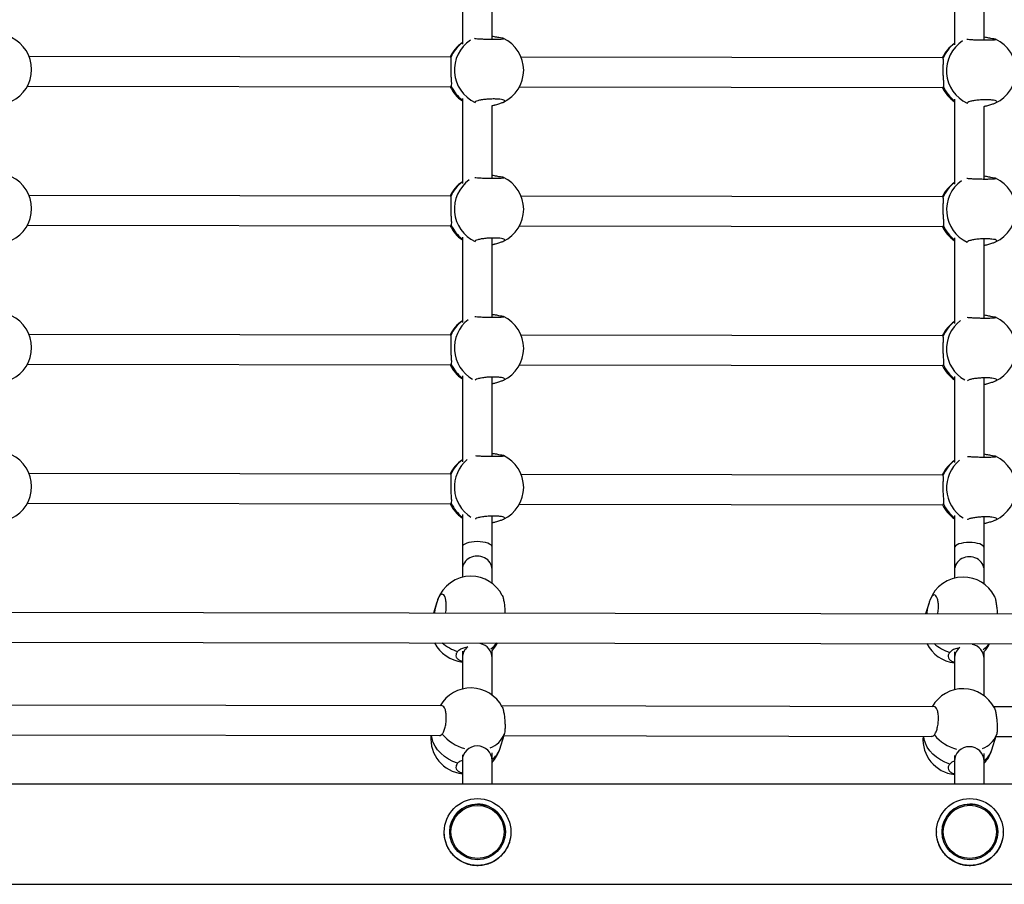
# Model space of a CAD drawing. Units: millimetres. Extents: x 0.4 to 16.5, y 0.4 to 7.4.
# Drawn here: x 12.6 to 13.2, y 3.5 to 3.9 of the extents above; entities that cross this region are included whole.
import ezdxf

# ---------------------------------------------------------------- set-up
doc = ezdxf.new("R2010")
doc.units = ezdxf.units.MM

msp = doc.modelspace()

# ---------------------------------------------------------------- linework, layer by layer
at = {"color": 7, "linetype": 'Continuous', "lineweight": 25}
for p, q in [((12.8723236841256, 3.977011085588369), (12.8723236841256, 3.931405154142762)), ((12.88832368381827, 3.934083417938805), (12.88832368381827, 3.973268162796071)), ((13.1377779402269, 3.976589980210033), (13.1377779402269, 3.930984048764426)), ((13.15377793991956, 3.933662312560468), (13.15377793991956, 3.972847057417734)), ((12.86591985883615, 3.92440859631321), (12.63859880937207, 3.924769208788771)), ((12.86614587822623, 3.924265233656538), (12.8659208353024, 3.924295137747745)), ((13.13137411493744, 3.923987490934874), (12.90405306547336, 3.924348103410434)), ((13.13160013432753, 3.923844128278201), (13.1313750914037, 3.923874032369408)), ((12.63769060581217, 3.908770629699998), (12.86600866339131, 3.908408435611332)), ((12.90314486191346, 3.908349524321661), (13.13146291949306, 3.907987330232995)), ((12.8723236841256, 3.90216816473227), (12.8723236841256, 3.856315033679916)), ((12.87918078958955, 3.900022082609635), (12.87925648366036, 3.89991464372039)), ((12.88832368381827, 3.898245009492225), (12.88964071899773, 3.898562512546473)), ((12.88832368381827, 3.859083419380536), (12.88832368381827, 3.898276307183973)), ((13.1377779402269, 3.901747059353934), (13.1377779402269, 3.85589392830158)), ((13.1446350456913, 3.899600977231298), (13.14471073976165, 3.899493538342053)), ((13.15377793991956, 3.897823904113888), (13.15509497509902, 3.898141407168136)), ((13.15377793991956, 3.85866231400038), (13.15377793991956, 3.897855201805637)), ((12.86591985883615, 3.849408597753122), (12.63859880937207, 3.849769210228683)), ((12.86614587822623, 3.849265235098269), (12.8659208353024, 3.849295139187657)), ((13.13137411493744, 3.848987492374786), (12.90405306547336, 3.849348104850346)), ((13.13160013432753, 3.848844129719932), (13.1313750914037, 3.84887403380932)), ((12.63769060581217, 3.83377063113991), (12.86600866339131, 3.833408437053063)), ((12.90314486191346, 3.833349525761573), (13.13146291949306, 3.832987331674726)), ((12.8723236841256, 3.827327793680947), (12.8723236841256, 3.781222296922774)), ((12.88832368381827, 3.784083420820448), (12.88832368381827, 3.826805116430901)), ((13.1377779402269, 3.826906688302611), (13.1377779402269, 3.780801191544438)), ((13.15377793991956, 3.783662315442111), (13.15377793991956, 3.826384011052564)), ((12.88832368381827, 3.823245010933956), (12.88964071899773, 3.823562513986385)), ((13.15377793991956, 3.822823905555619), (13.15509497509902, 3.823141408608048)), ((12.86591985883615, 3.774408599194853), (12.63859880937207, 3.774769211670414)), ((12.86614587822623, 3.774265236538181), (12.8659208353024, 3.774295140629388)), ((13.13137411493744, 3.773987493814698), (12.90405306547336, 3.774348106292077)), ((13.13160013432753, 3.773844131159844), (13.1313750914037, 3.773874035251051)), ((12.63769060581217, 3.758770632581641), (12.86600866339131, 3.758408438492975)), ((12.90314486191346, 3.758349527201485), (13.13146291949306, 3.757987333114638)), ((12.8723236841256, 3.75249003892392), (12.8723236841256, 3.706126873581947)), ((12.88832368381827, 3.70908342226036), (12.88832368381827, 3.751805117872632)), ((13.1377779402269, 3.752068933545583), (13.1377779402269, 3.705705768203611)), ((13.15377793991956, 3.708662316882023), (13.15377793991956, 3.751384012494295)), ((12.88832368381827, 3.748245012373868), (12.88964071899773, 3.748562515428116)), ((13.15377793991956, 3.747823906995531), (13.15509497509902, 3.748141410049779)), ((12.86591985883615, 3.699408600634765), (12.63859880937207, 3.699769213110326)), ((12.86614587822623, 3.699265237979912), (12.8659208353024, 3.6992951420693)), ((13.13137411493744, 3.698987495256429), (12.90405306547336, 3.699348107731989)), ((13.13160013432753, 3.698844132601575), (13.1313750914037, 3.698874036690963)), ((12.63769060581217, 3.683770634021553), (12.86600866339131, 3.683408439934706)), ((12.90314486191346, 3.683349528643216), (13.13146291949306, 3.682987334556369)), ((12.8723236841256, 3.677654970750577), (12.8723236841256, 3.660169123274013)), ((12.88832368381827, 3.660169123274013), (12.88832368381827, 3.676805119312544)), ((13.1377779402269, 3.677233865372241), (13.1377779402269, 3.659748017895676)), ((13.15377793991956, 3.659748017895676), (13.15377793991956, 3.676384013934207)), ((12.88832368381827, 3.67324501381378), (12.88964071899773, 3.673562516868028)), ((13.15377793991956, 3.672823908435443), (13.15509497509902, 3.673141411489691)), ((12.8723236841256, 3.660169123274013), (12.8723236841256, 3.64805516161729)), ((12.88832368381827, 3.64805516161729), (12.88832368381827, 3.660169123274013)), ((13.1377779402269, 3.659748017895676), (13.1377779402269, 3.647634056238953)), ((13.15377793991956, 3.647634056238953), (13.15377793991956, 3.659748017895676)), ((12.8723236841256, 3.64805516161729), (12.8723236841256, 3.643816608575857)), ((12.88832368381827, 3.640585619167236), (12.88832368381827, 3.64805516161729)), ((13.1377779402269, 3.647634056238953), (13.1377779402269, 3.643395503197521)), ((13.15377793991956, 3.6401645137889), (13.15377793991956, 3.647634056238953)), ((12.85861403323179, 3.630478448333147), (12.85673148836258, 3.624443295774167)), ((13.12406828933308, 3.63005734295481), (13.12218574446388, 3.624022190395831)), ((14.08932549842939, 3.622487960891217), (11.55175937630565, 3.626513448211394)), ((11.55179687319514, 3.610513368903835), (14.08930011674011, 3.60648798132976)), ((12.8723236841256, 3.604025115903337), (12.8723236841256, 3.600353306010643)), ((12.88832368381827, 3.600353306010643), (12.88832368381827, 3.604175914610519)), ((13.1377779402269, 3.603604010525), (13.1377779402269, 3.599932200632306)), ((13.15377793991956, 3.599932200632306), (13.15377793991956, 3.603754809232182)), ((12.8723236841256, 3.600353306010643), (12.8723236841256, 3.583560550818643)), ((12.88832368381827, 3.580329561410021), (12.88832368381827, 3.600353306010643)), ((13.1377779402269, 3.599932200632306), (13.1377779402269, 3.583139445440306)), ((13.15377793991956, 3.579908456031685), (13.15377793991956, 3.599932200632306)), ((12.86141044007809, 3.574439551950913), (12.62806287359626, 3.574809724638239)), ((13.12686469617938, 3.574018446572577), (12.89351712969801, 3.574388619259903)), ((13.39231895228113, 3.57359734119424), (13.1589713857993, 3.573967513879747)), ((12.62927366222175, 3.558807784067962), (12.85995324446094, 3.558441843757887)), ((12.89245494415354, 3.551099869170198), (12.89483690365569, 3.55873606909196)), ((12.8947279183235, 3.558386678689626), (13.12540750056223, 3.55802073837955)), ((12.89496823956188, 3.559172853120312), (12.89488211355774, 3.558909232597639)), ((13.15790920025484, 3.550678763791861), (13.16029115975698, 3.558314963713624)), ((13.16042249566317, 3.558751747741976), (13.16033636965903, 3.558488127219302)), ((13.16018217442479, 3.557965573311289), (13.39086175666353, 3.557599633001214)), ((12.87232368412606, 3.548085456634421), (12.87232368412606, 3.545006118576989)), ((12.88832368381873, 3.545006118576989), (12.88832368381873, 3.549162551926624)), ((13.13777794022735, 3.547664351256085), (13.13777794022735, 3.544585013198652)), ((13.15377793992002, 3.544585013198652), (13.15377793992002, 3.548741446548288)), ((12.87232368412606, 3.545006118576989), (12.87232368412606, 3.532276109176077)), ((12.88832368381873, 3.532276998181683), (12.88832368381873, 3.545006118576989)), ((13.13777794022735, 3.544585013198652), (13.13777794022735, 3.532290858580804)), ((13.15377793992002, 3.53229174758641), (13.15377793992002, 3.544585013198652)), ((14.15229600236989, 3.532347228129279), (11.48638907372833, 3.532199102650761)), ((12.86252509964334, 3.506407824310795), (12.86252509964334, 3.506310551416814)), ((12.89852509895172, 3.506310859293503), (12.89852509895172, 3.506407824310795)), ((13.12806538989616, 3.506422578495826), (13.12806538989616, 3.506325305601845)), ((13.16406538920455, 3.506325613476715), (13.16406538920455, 3.506422578495826)), ((11.49888104262936, 3.47819979769562), (14.15229900276563, 3.478347229251508))]:
    msp.add_line(p, q, dxfattribs=at)
at = {"color": 8, "linetype": 'Continuous', "lineweight": 25, "flags": 128}
for points in [[(12.8697373417931, 3.543493571733475), (12.86719823911972, 3.544484166723546), (12.86480620831389, 3.54572833351855), (12.86261066895668, 3.547200367517203), (12.8606569810986, 3.548869856357182), (12.85898550811362, 3.550702308243185), (12.85763078279206, 3.552659864545117), (12.85662079388521, 3.554702081967175), (12.85597640785954, 3.556786768104271), (12.85573389585215, 3.558448537155041)], [(13.13519159789439, 3.543072466355138), (13.13265249522101, 3.544063061345209), (13.13026046441519, 3.545307228140214), (13.12806492505797, 3.546779262138866), (13.12611123719989, 3.548448750978846), (13.12443976421537, 3.550281202864848), (13.12308503889335, 3.55223875916678), (13.12207504998651, 3.554280976588839), (13.12143066396084, 3.556365662725934), (13.12118815195345, 3.558027431776704)]]:
    msp.add_lwpolyline(points, dxfattribs=at)
at = {"color": 7, "linetype": 'Continuous', "lineweight": 25}
for centre, radius in [((12.88052544266702, 3.506407778635971), 0.01799965628472385), ((12.88052538602506, 3.50645999456216), 0.01499971298449565), ((13.14606573292031, 3.506422532819183), 0.01799965628472385), ((13.14606567627789, 3.506474748747191), 0.01499971298449565), ((12.88052514037417, 3.506461595671194), 0.01433904797361421), ((13.14606543062746, 3.506476349856225), 0.0143390479736015)]:
    msp.add_circle(centre, radius, dxfattribs=at)
for centre, radius, start, end in [((12.62094436634879, 3.917746344154207), 0.01899999963502056, 295.2524200237917, 64.67238993911367), ((12.88300875333061, 3.916508029171805), 0.01899999963502165, 124.220001735594, 155.2546812168514), ((12.88639862245009, 3.91732523877587), 0.01899999963501629, 295.252420023792, 64.67238993911336), ((13.14846300943191, 3.916086923793468), 0.01899999963502133, 124.2200017355948, 155.4280738624146), ((13.15185287855138, 3.916904133397534), 0.01899999963502056, 295.2524200237917, 64.67238993911367), ((12.88300875333061, 3.916508029171805), 0.01899999963501909, 205.3317695459292, 235.7799982644066), ((13.14846300943191, 3.916086923793468), 0.01899999963501789, 205.3317695459303, 235.7799982644052), ((12.62094436634879, 3.842746345594119), 0.01899999963502221, 295.2524200237949, 64.67238994034935), ((12.88300875333061, 3.841508030611717), 0.01899999963502165, 124.220001735594, 155.2546812168514), ((12.88639862245009, 3.842325240215782), 0.01899999963501746, 295.2524200237951, 64.67238994035331), ((13.14846300943191, 3.84108692523338), 0.0189999996350165, 124.2200017355927, 155.2546812168507), ((13.15185287855138, 3.841904134837446), 0.01899999963502056, 295.2524200237917, 64.67238993911367), ((12.88300875333061, 3.841508030611717), 0.01899999963501866, 205.3317695397998, 235.7799982644059), ((13.14846300943191, 3.84108692523338), 0.01899999963501866, 205.3317695397998, 235.7799982644059), ((12.62094436634879, 3.76774634703585), 0.01899999963501892, 295.2524200237934, 64.67238993911138), ((12.88300875333061, 3.766508032053448), 0.01899999963502165, 124.220001735594, 155.2546812168514), ((12.88639862245009, 3.767325241657513), 0.01899999963501629, 295.2524200225537, 64.67238993911336), ((13.14846300943191, 3.766086926675111), 0.0189999996350165, 124.2200017355927, 155.2546812168507), ((13.15185287855138, 3.766904136279177), 0.01899999963502105, 295.2524200225529, 64.67238993911424), ((12.88300875333061, 3.766508032053448), 0.01899999963501866, 205.3317695459315, 235.7799982655395), ((13.14846300943191, 3.766086926675111), 0.01899999963501789, 205.3317695459303, 235.7799982655388), ((12.62094436634879, 3.692746348475762), 0.0189999996350194, 295.2524200237929, 64.67238993911195), ((12.88300875333061, 3.69150803349336), 0.01899999963502089, 124.2200017355955, 155.2546812168503), ((12.88639862245009, 3.692325243097425), 0.01899999963501581, 295.2524200237926, 64.67238993911278), ((13.15185287855138, 3.691904137719089), 0.01899999963501892, 295.2524200237934, 64.67238993911138), ((13.14846300943191, 3.691086928115023), 0.0189999996350165, 124.2200017355927, 155.2546812168507), ((12.88300875333061, 3.69150803349336), 0.01899999963501944, 205.3317695397975, 235.7799982644066), ((13.14846300943191, 3.691086928115023), 0.01899999963501944, 205.3317695397975, 235.7799982644066), ((12.87692744645346, 3.625382798373234), 0.01899999963501721, 89.90910848117797, 160.6490264940015), ((12.87692744645346, 3.625382798373234), 0.01899999963502071, 27.21124652243076, 89.90910848117798), ((13.14238170255476, 3.624961692994898), 0.0189999996350172, 89.90910847980663, 160.6490264940015), ((13.14238170255476, 3.624961692994898), 0.0189999996350172, 27.21124652242844, 89.90910847980663), ((12.87431688373545, 3.617013731307875), 0.01899999963501826, 206.8161487187133, 263.9782926723133), ((12.87431688373545, 3.617013731307875), 0.01899999963501675, 317.4934431649704, 333.0020682437852), ((13.13977113983674, 3.616592625929538), 0.01899999963502394, 206.8161487187132, 263.978292672315), ((13.13977113983674, 3.616592625929538), 0.01899999963501016, 317.4934431649694, 333.0020682437851), ((12.87692744645346, 3.565126740616019), 0.01899999963501685, 27.21124652243089, 150.64396649555), ((13.14238170255476, 3.564705635237683), 0.01899999963502071, 27.21124652243076, 150.6439664955506), ((12.87431688373545, 3.55675767355066), 0.01899999963501648, 174.8926918723338, 263.978292673681), ((13.13977113983719, 3.556336568172323), 0.01899999963501752, 174.8926918723343, 263.9782926723131), ((12.87431688373545, 3.55675767355066), 0.018999999635021, 317.4934431649706, 342.675735535106), ((13.13977113983719, 3.556336568172323), 0.01899999963501978, 317.493443164969, 342.6757355351057), ((12.88052489531674, 3.50645462978397), 0.01499979573272192, 90.05595348300632, 179.9991845405699), ((12.88052534401231, 3.506454670962253), 0.01499975499816645, 0.0006581696240173592, 90.05766755463681), ((13.14606518557002, 3.506469383967183), 0.0149997957327102, 90.05595348300638, 179.9991845336217), ((13.14606563426514, 3.506469425147284), 0.01499975499817822, 0.0006581696240168916, 90.05766755289973)]:
    msp.add_arc(centre, radius, start, end, dxfattribs=at)
at = {"color": 8, "linetype": 'Continuous', "lineweight": 25}
for centre, radius, start, end in [((12.88313346075802, 3.917235908932039), 0.01838448711176162, 126.0140474355391, 157.5206225391215), ((12.88728197730234, 3.917495586258578), 0.01926012907880873, 123.3112439043159, 245.1262886446104), ((13.14858771685931, 3.916814803553702), 0.01838448711159709, 126.0140474343928, 157.5206225391211), ((13.15273623340363, 3.917074480880242), 0.01926012907880897, 123.3112439043159, 245.1262886458392), ((12.88400772507339, 3.916636589296527), 0.01929194615008794, 203.9541344648925, 232.7248412592081), ((13.14946198117468, 3.91621548391819), 0.0192919461499972, 203.9541344648931, 232.7248412592081), ((12.88313346075802, 3.842235910371951), 0.01838448711170034, 126.0140474355407, 157.5206225333419), ((12.88732824361068, 3.842509197148015), 0.01929197064968864, 125.7492352056972, 245.0186283343291), ((13.14858771685931, 3.841814804993614), 0.01838448711160579, 126.0140474343932, 157.5206225333418), ((13.15278249971198, 3.842088091769678), 0.01929197064968126, 125.7492352056994, 245.0186283355529), ((12.88400772507339, 3.841636590736439), 0.01929194615000828, 203.9541344648923, 232.7248412570587), ((13.14946198117468, 3.841215485358102), 0.01929194615003045, 203.9541344648928, 232.7248412570612), ((12.88313346075802, 3.767235911813682), 0.01838448711170609, 126.0140474355407, 157.5206225391215), ((12.88735672124221, 3.76751679747073), 0.01931727145871159, 127.8922084082656, 240.3986336139772), ((13.14858771685931, 3.766814806435345), 0.01838448711159709, 126.0140474343928, 157.5206225391211), ((13.15281097734351, 3.767095692092393), 0.01931727145871159, 127.8922084082656, 240.3986336151477), ((12.88400772507339, 3.76663659217817), 0.01929194614998169, 203.9541344709266, 232.7248412592117), ((13.14946198117468, 3.766215486799833), 0.01929194615006665, 203.9541344709252, 232.7248412592114), ((12.88313346075802, 3.692235913253594), 0.01838448711174469, 126.0140474355419, 157.520622533342), ((12.88737810845987, 3.692524545853725), 0.01933676106637365, 129.82318356682, 237.262190273393), ((13.15283236456116, 3.692103440475389), 0.01933676106638189, 129.8231835668203, 237.2621902797094), ((13.14858771685931, 3.691814807875257), 0.01838448711160579, 126.0140474343932, 157.5206225333418), ((12.88400772507339, 3.691636593618082), 0.0192919461500238, 203.954134464892, 232.7248412570601), ((13.14946198117468, 3.691215488239745), 0.01929194614999795, 203.9541344648921, 232.7248412592097), ((12.87715279471513, 3.626676976342846), 0.02409672541509615, 229.2000591274522, 252.0770982616253), ((12.88098681359133, 3.615578371788128), 0.01231129799374362, 303.3899323415118, 324.2697481419682), ((13.14260705081642, 3.62625587096451), 0.02409672541522613, 229.2000591274512, 252.0770982616275), ((13.14644106969217, 3.615157266409792), 0.01231129799407416, 303.3899323350826, 324.2697481432011), ((12.87943032240582, 3.573990669845866), 0.02324705804626373, 219.4289214704907, 255.1098327461789), ((12.88317761824737, 3.563830566780293), 0.01267726498613327, 289.5201199819559, 338.4442219955631), ((13.14488457850712, 3.57356956446753), 0.02324705804634137, 219.4289214697793, 255.1098327472626), ((13.14863187434867, 3.563409461401957), 0.01267726498611658, 289.5201199819566, 338.4442219955627), ((12.88166040672786, 3.554640418524709), 0.01136034893675492, 305.9117217723481, 341.8407918999648), ((13.14711466282915, 3.554219313146373), 0.01136034893641148, 305.9117217723506, 341.840791899252)]:
    msp.add_arc(centre, radius, start, end, dxfattribs=at)
at = {"color": 7, "linetype": 'Continuous', "lineweight": 25}
for centre, major_axis, ratio, start_param, end_param in [((12.88032368397171, 3.660169123274013), (0.007999999846322985, 1.818989368603749e-15), 0.3585339240801204, 0, 3.141592653589159), ((13.14577794007346, 3.659748017895676), (0.007999999846322985, 1.818989368603749e-15), 0.3585339240801204, 0, 3.141592653589159), ((12.88032368397171, 3.64805516161729), (0.007999999846322985, 1.091393621162249e-14), 0.903187630473667, 0, 3.141592653590815), ((13.14577794007346, 3.647634056238953), (0.007999999846322985, 1.091393621162249e-14), 0.9031876304738944, 0, 3.141592653590564), ((12.88032368397216, 3.600353306010643), (0.00799999984631571, 2.000888305464123e-14), 0.9805077197474752, 2.266905333874895, 3.141592653587938), ((12.88032368397216, 3.600353306010643), (0.00799999984631571, 2.000888305464123e-14), 0.9805077197474752, 0, 1.356855261706657), ((13.14577794007346, 3.599932200632306), (0.007999999846322985, 1.818989368603749e-14), 0.9805077197465835, 0, 1.356855261707958), ((13.14577794007346, 3.599932200632306), (0.007999999846322985, 1.818989368603749e-14), 0.9805077197465835, 2.266905333873827, 3.14159265358817), ((12.88032368397216, 3.545006118576989), (0.007999999846322985, 2.000888305464123e-14), 0.9810176824262271, 1.570796326794262, 3.141592653589793), ((12.88032368397216, 3.545006118576989), (0.007999999846322985, 2.000888305464123e-14), 0.9810176824262271, 0, 1.570796326794262), ((13.14577794007346, 3.544585013198652), (0.007999999846322985, 2.000888305464123e-14), 0.9810176824259998, 1.570796326793353, 3.141592653589561), ((13.14577794007346, 3.544585013198652), (0.007999999846322985, 2.000888305464123e-14), 0.9810176824259998, 0, 1.570796326793353)]:
    msp.add_ellipse(centre, major_axis=major_axis, ratio=ratio, start_param=start_param, end_param=end_param, dxfattribs=at)
for points, knots in [([(12.89361645531062, 3.934628394942106), (12.89309201163724, 3.934709657051339), (12.89204422839566, 3.934872010190215), (12.8901141932547, 3.935329768828947), (12.88877729752994, 3.935514129072967), (12.88832368381827, 3.93557668319087)], [0, 0, 0, 0, 0.3983479197282638, 0.7958572024511142, 1, 1, 1, 1]), ([(12.87889873304084, 3.934583224534858), (12.87896099310274, 3.934558662146141), (12.87914334029119, 3.934486723849172), (12.88041072801434, 3.934360352267017), (12.88246659934657, 3.934226958392596), (12.88504229513728, 3.934126356191396), (12.88778048087033, 3.934073784081615), (12.89037882221828, 3.934076324083858), (12.89257303020713, 3.934132642114914), (12.89404306589859, 3.934234723994873), (12.89472797357575, 3.934334118339816), (12.89460355844358, 3.934395506931164), (12.89457676131315, 3.934408729103293)], [0, 0, 0, 0, 0.05955421105267623, 0.1744222967855634, 0.2892443137442273, 0.4035330740693525, 0.5170108562885972, 0.6297865855012803, 0.7423219484126535, 0.8551960981736972, 0.9688114385538489, 0.9999999999999999, 0.9999999999999999, 0.9999999999999999, 0.9999999999999999]), ([(12.89450718005401, 3.934457037212692), (12.89449702406318, 3.934476030425198), (12.89446607519767, 3.934533909402003), (12.89395788255615, 3.934590425093543), (12.89361645531062, 3.934628394942106)], [0, 0, 0, 0, 0.3281538976291598, 1, 1, 1, 1]), ([(13.14435298914213, 3.934162119156522), (13.14441524920403, 3.934137556767805), (13.14459759639294, 3.934065618470836), (13.14586498411563, 3.933939246888681), (13.14792085544786, 3.933805853012441), (13.15049655123858, 3.933705250813059), (13.15323473697163, 3.933652678703279), (13.15583307831957, 3.933655218703702), (13.15802728630842, 3.933711536736578), (13.15949732199988, 3.933813618616536), (13.16018222967705, 3.933913012961479), (13.16005781454487, 3.933974401552828), (13.16003101741444, 3.933987623724956)], [0, 0, 0, 0, 0.05955421105265026, 0.1744222967855406, 0.2892443137442077, 0.4035330740693361, 0.517010856288584, 0.6297865855012701, 0.7423219484126465, 0.8551960981736934, 0.9688114385538481, 1, 1, 1, 1]), ([(13.15907071141191, 3.934207289563769), (13.15854626773853, 3.934288551673003), (13.15749848449695, 3.934450904811879), (13.155568449356, 3.93490866345061), (13.15423155363123, 3.93509302369463), (13.15377793991956, 3.935155577812534)], [0, 0, 0, 0, 0.3983479197282638, 0.7958572024511142, 1, 1, 1, 1]), ([(13.1599614361553, 3.934035931834355), (13.15995128016448, 3.934054925046862), (13.15992033129896, 3.934112804023666), (13.15941213865744, 3.934169319715206), (13.15907071141191, 3.934207289563769)], [0, 0, 0, 0, 0.3281538976291598, 1, 1, 1, 1]), ([(12.86637737959427, 3.908803958542617), (12.86646199244069, 3.909167125466833), (12.86663103999899, 3.909892694748546), (12.86649082713939, 3.911923211945091), (12.86630743105752, 3.914420676558134), (12.86620715897197, 3.917139185722103), (12.86624678040789, 3.919666959076917), (12.86634940970771, 3.921819443087283), (12.86642567526042, 3.923512199461097), (12.86623877230068, 3.924015222377843), (12.86614587822623, 3.924265233656538)], [0, 0, 0, 0, 0.1272949473931576, 0.2543219022899518, 0.3863170875599112, 0.5125233656801454, 0.6302466297609479, 0.7485424615214324, 0.875021158983199, 1, 1, 1, 1]), ([(13.13183163569556, 3.90838285316428), (13.13191624854198, 3.908746020088497), (13.13208529610029, 3.909471589370209), (13.13194508324068, 3.911502106566754), (13.13176168715881, 3.913999571179797), (13.13166141507372, 3.916718080343767), (13.13170103650918, 3.919245853696761), (13.131803665809, 3.921398337708947), (13.13187993136171, 3.923091094082761), (13.13169302840197, 3.923594116999507), (13.13160013432753, 3.923844128278201)], [0, 0, 0, 0, 0.1272949473931576, 0.2543219022899518, 0.3863170875599112, 0.5125233656801454, 0.6302466297609479, 0.7485424615214324, 0.875021158983199, 1, 1, 1, 1]), ([(12.86600964514037, 3.908459848493717), (12.8660268089593, 3.908442828197135), (12.86615023683498, 3.908320432416499), (12.86627229488022, 3.908580261317606), (12.86637737959427, 3.908803958542617)], [0, 0, 0, 0, 0.1390595009521901, 1, 1, 1, 1]), ([(13.13146390124211, 3.90803874311538), (13.1314810650606, 3.908021722818798), (13.13160449293628, 3.907899327038162), (13.13172655098151, 3.90815915593927), (13.13183163569556, 3.90838285316428)], [0, 0, 0, 0, 0.1390595009521901, 1, 1, 1, 1]), ([(12.89413497014357, 3.89999835993191), (12.89450256801092, 3.900158629191051), (12.8952377881933, 3.900479178370428), (12.89520725710236, 3.900965803346903), (12.89431673470108, 3.901385601437564), (12.89259824944975, 3.901691467294281), (12.89027709863512, 3.901844689284612), (12.88761784945154, 3.901828378475752), (12.88491889442366, 3.901646625261915), (12.88246618136054, 3.90132181642954), (12.88054710521874, 3.900892711523252), (12.87939079712078, 3.900436787948333), (12.87924556061398, 3.900149987019599), (12.87918078958955, 3.900022082609635)], [0, 0, 0, 0, 0.09333714268256126, 0.1866804929868038, 0.2799864071866768, 0.3728589898787367, 0.4650725608613461, 0.556715634136303, 0.6481633825241834, 0.7398864336590556, 0.8322117862529229, 0.9251716069131255, 1, 1, 1, 1]), ([(12.88832368381827, 3.898305169405344), (12.88898430246445, 3.898434980529114), (12.89051653195429, 3.898736062603771), (12.89260381477561, 3.899447368967653), (12.89362661857649, 3.899815428058414), (12.89413497014357, 3.89999835993191)], [0, 0, 0, 0, 0.2760047906192733, 0.6401615846667618, 1, 1, 1, 1]), ([(13.15958922624486, 3.899577254553574), (13.15995682411221, 3.899737523812714), (13.16069204429505, 3.900058072992092), (13.16066151320365, 3.900544697968567), (13.15977099080283, 3.900964496059228), (13.1580525055515, 3.901270361915945), (13.15573135473642, 3.901423583906276), (13.15307210555284, 3.901407273097416), (13.15037315052496, 3.901225519883578), (13.14792043746183, 3.900900711051204), (13.14600136132003, 3.900471606144915), (13.14484505322207, 3.900015682569997), (13.14469981671527, 3.899728881641263), (13.1446350456913, 3.899600977231298)], [0, 0, 0, 0, 0.09333714268256126, 0.1866804929868038, 0.2799864071866768, 0.3728589898787367, 0.4650725608613461, 0.556715634136303, 0.6481633825241834, 0.7398864336590556, 0.8322117862529229, 0.9251716069131255, 1, 1, 1, 1]), ([(13.15377793991956, 3.897884064027007), (13.15443855856574, 3.898013875150777), (13.15597078805558, 3.898314957225434), (13.1580580708769, 3.899026263589317), (13.15908087467824, 3.899394322680077), (13.15958922624486, 3.899577254553574)], [0, 0, 0, 0, 0.2760047906192733, 0.6401615846667618, 1, 1, 1, 1]), ([(12.87900798704277, 3.85955139437689), (12.87904766066367, 3.859537341093951), (12.87922136925772, 3.859475809622804), (12.88042367163143, 3.859360258792062), (12.88246314875278, 3.85922698513647), (12.88504321080882, 3.859126350917418), (12.88778023792156, 3.859073787304137), (12.89037888699522, 3.859076325049013), (12.89257301276848, 3.859132643682155), (12.89404307077348, 3.859234725400224), (12.89472797330382, 3.859334119781547), (12.89460355839537, 3.859395508372895), (12.89457676131315, 3.859408730543205)], [0, 0, 0, 0, 0.03489195191997402, 0.1527723394034947, 0.2706054500048276, 0.3878913198456949, 0.5043449444832762, 0.6200781054697097, 0.735564596786708, 0.8513987593028796, 0.9679935494278611, 1, 1, 1, 1]), ([(12.89361645531062, 3.859628396382018), (12.89309201163724, 3.859709658491251), (12.89204422839566, 3.859872011630127), (12.8901141932547, 3.860329770268859), (12.88877729752994, 3.860514130512879), (12.88832368381827, 3.860576684632601)], [0, 0, 0, 0, 0.3983479197282638, 0.7958572024511142, 1, 1, 1, 1]), ([(12.89450718005401, 3.859457038652604), (12.89449702406318, 3.85947603186511), (12.89446607519767, 3.859533910841915), (12.89395788255615, 3.859590426535274), (12.89361645531062, 3.859628396382018)], [0, 0, 0, 0, 0.3281538976291598, 1, 1, 1, 1]), ([(13.14446224314406, 3.859130288998553), (13.14450191676497, 3.859116235715614), (13.14467562535901, 3.859054704244468), (13.14587792773318, 3.858939153413726), (13.14791740485407, 3.858805879758133), (13.15049746691011, 3.858705245539081), (13.15323449402331, 3.8586526819258), (13.15583314309652, 3.858655219670677), (13.15802726886977, 3.858711538303819), (13.15949732687477, 3.858813620021888), (13.16018222940511, 3.85891301440321), (13.16005781449667, 3.858974402994559), (13.16003101741444, 3.858987625164868)], [0, 0, 0, 0, 0.03489195191994667, 0.1527723394034707, 0.2706054500048069, 0.3878913198456775, 0.5043449444832621, 0.6200781054696989, 0.7355645967867005, 0.8513987593028753, 0.9679935494278602, 1, 1, 1, 1]), ([(13.15907071141191, 3.859207291003681), (13.15854626773853, 3.859288553112915), (13.15749848449695, 3.859450906251791), (13.155568449356, 3.859908664890522), (13.15423155363123, 3.860093025134542), (13.15377793991956, 3.860155579254265)], [0, 0, 0, 0, 0.3983479197283169, 0.7958572024512203, 1, 1, 1, 1]), ([(13.1599614361553, 3.859035933274267), (13.15995128016448, 3.859054926486774), (13.15992033129896, 3.859112805463578), (13.15941213865744, 3.859169321156937), (13.15907071141191, 3.859207291003681)], [0, 0, 0, 0, 0.3281538976291598, 1, 1, 1, 1]), ([(12.86637737959427, 3.833803959982529), (12.86646199244069, 3.834167126908564), (12.86663103999899, 3.834892696188458), (12.86649082713939, 3.836923213385003), (12.86630743105752, 3.839420677999865), (12.86620715897197, 3.842139187163834), (12.86624678040789, 3.844666960516829), (12.86634940970771, 3.846819444529014), (12.86642567526042, 3.848512200901009), (12.86623877230068, 3.849015223817755), (12.86614587822623, 3.849265235098269)], [0, 0, 0, 0, 0.1272949473931576, 0.2543219022899518, 0.3863170875599112, 0.5125233656801454, 0.6302466297609479, 0.7485424615214324, 0.875021158983199, 1, 1, 1, 1]), ([(13.13183163569556, 3.833382854604192), (13.13191624854198, 3.833746021530228), (13.13208529610029, 3.834471590810121), (13.13194508324068, 3.836502108006666), (13.13176168715881, 3.838999572621528), (13.13166141507372, 3.841718081785498), (13.13170103650918, 3.844245855138492), (13.131803665809, 3.846398339150678), (13.13187993136171, 3.848091095522673), (13.13169302840197, 3.848594118439419), (13.13160013432753, 3.848844129719932)], [0, 0, 0, 0, 0.1272949473931576, 0.2543219022899518, 0.3863170875599112, 0.5125233656801454, 0.6302466297609479, 0.7485424615214324, 0.875021158983199, 1, 1, 1, 1]), ([(12.86600964514037, 3.833459849933629), (12.8660268089593, 3.833442829638866), (12.86615023683498, 3.83332043385823), (12.86627229488022, 3.833580262759337), (12.86637737959427, 3.833803959982529)], [0, 0, 0, 0, 0.1390595009521901, 1, 1, 1, 1]), ([(13.13146390124211, 3.833038744555292), (13.1314810650606, 3.833021724260529), (13.13160449293628, 3.832899328479893), (13.13172655098151, 3.833159157381001), (13.13183163569556, 3.833382854604192)], [0, 0, 0, 0, 0.1390595009521901, 1, 1, 1, 1]), ([(12.89413497014357, 3.824998361371822), (12.89450256801092, 3.825158630632782), (12.8952377881933, 3.82547917981034), (12.89520725710236, 3.825965804788634), (12.89431673470108, 3.826385602879295), (12.89259824944975, 3.826691468734193), (12.89027709863512, 3.826844690726343), (12.88761784945154, 3.826828379917483), (12.88491889442366, 3.826646626701827), (12.88246618136054, 3.826321817869452), (12.88054710521874, 3.825892712964983), (12.87939079712078, 3.825436789390064), (12.87924556061398, 3.82514998846133), (12.87918078958955, 3.825022084049547)], [0, 0, 0, 0, 0.09333714268256126, 0.1866804929868038, 0.2799864071866768, 0.3728589898787367, 0.4650725608613461, 0.556715634136303, 0.6481633825241834, 0.7398864336590556, 0.8322117862529229, 0.9251716069131255, 1, 1, 1, 1]), ([(12.88832368381827, 3.823305170845256), (12.88898430246445, 3.823434981969026), (12.89051653195429, 3.823736064045502), (12.89260381477561, 3.824447370407565), (12.89362661857649, 3.824815429498326), (12.89413497014357, 3.824998361371822)], [0, 0, 0, 0, 0.2760047906192733, 0.6401615846667618, 1, 1, 1, 1]), ([(13.15958922624486, 3.824577255993486), (13.15995682411221, 3.824737525254445), (13.16069204429505, 3.825058074432004), (13.16066151320365, 3.825544699410298), (13.15977099080283, 3.825964497500959), (13.1580525055515, 3.826270363355857), (13.15573135473642, 3.826423585348007), (13.15307210555284, 3.826407274539147), (13.15037315052496, 3.82622552132349), (13.14792043746183, 3.825900712491116), (13.14600136132003, 3.825471607586646), (13.14484505322207, 3.825015684011728), (13.14469981671527, 3.824728883082994), (13.1446350456913, 3.82460097867121)], [0, 0, 0, 0, 0.09333714268256126, 0.1866804929868038, 0.2799864071866768, 0.3728589898787367, 0.4650725608613461, 0.556715634136303, 0.6481633825241834, 0.7398864336590556, 0.8322117862529229, 0.9251716069131255, 1, 1, 1, 1]), ([(13.15377793991956, 3.822884065466919), (13.15443855856574, 3.823013876590689), (13.15597078805558, 3.823314958667165), (13.1580580708769, 3.824026265029229), (13.15908087467824, 3.824394324119989), (13.15958922624486, 3.824577255993486)], [0, 0, 0, 0, 0.2760047906191855, 0.6401615846667181, 1, 1, 1, 1]), ([(12.87911988941687, 3.784518792605436), (12.87913046513677, 3.784515546906245), (12.87929624874141, 3.784464667760826), (12.88044332011896, 3.784360116149823), (12.88245791073132, 3.784227024986162), (12.88504460080321, 3.784126342163713), (12.88777986912464, 3.784073791450705), (12.89037898532706, 3.784076325768606), (12.89257298629627, 3.784132645316699), (12.89404307817313, 3.784234726785566), (12.89472797289136, 3.784334121225097), (12.89460355832216, 3.784395509814626), (12.89457676131315, 3.784408731983117)], [0, 0, 0, 0, 0.008253958155683073, 0.1293879678973178, 0.2504733958652602, 0.3709964786541242, 0.4906643453997226, 0.6095918629422032, 0.7282659024738103, 0.8472972092941207, 0.9671101378425428, 1, 1, 1, 1]), ([(12.89361645531062, 3.784628397823749), (12.89309201163724, 3.784709659932982), (12.89204422839566, 3.784872013071858), (12.8901141932547, 3.78532977171059), (12.88877729752994, 3.78551413195461), (12.88832368381827, 3.785576686072513)], [0, 0, 0, 0, 0.3983479197283206, 0.7958572024512277, 1, 1, 1, 1]), ([(12.89450718005401, 3.784457040094335), (12.89449702406318, 3.784476033306841), (12.89446607519767, 3.784533912283646), (12.89395788255615, 3.784590427975186), (12.89361645531062, 3.784628397823749)], [0, 0, 0, 0, 0.3281538976291598, 1, 1, 1, 1]), ([(13.14457414551816, 3.784097687227099), (13.14458472123806, 3.784094441527909), (13.1447505048427, 3.78404356238249), (13.14589757622025, 3.783939010771487), (13.14791216683261, 3.783805919607826), (13.15049885690451, 3.783705236785377), (13.15323412522594, 3.783652686072369), (13.15583324142835, 3.783655220390269), (13.15802724239802, 3.783711539938363), (13.15949733427442, 3.78381362140723), (13.16018222899265, 3.78391301584676), (13.16005781442345, 3.78397440443629), (13.16003101741444, 3.78398762660478)], [0, 0, 0, 0, 0.008253958155673449, 0.1293879678973094, 0.250473395865253, 0.3709964786541181, 0.4906643453997176, 0.6095918629421994, 0.7282659024738077, 0.8472972092941192, 0.9671101378425425, 1, 1, 1, 1]), ([(13.15907071141191, 3.784207292443593), (13.15854626773853, 3.784288554554646), (13.15749848449695, 3.784450907693522), (13.155568449356, 3.784908666332253), (13.15423155363123, 3.785093026576273), (13.15377793991956, 3.785155580694177)], [0, 0, 0, 0, 0.3983479197283206, 0.7958572024512277, 1, 1, 1, 1]), ([(13.1599614361553, 3.784035934715998), (13.15995128016448, 3.784054927926686), (13.15992033129896, 3.784112806905309), (13.15941213865744, 3.784169322596849), (13.15907071141191, 3.784207292443593)], [0, 0, 0, 0, 0.3281538976291598, 1, 1, 1, 1]), ([(12.86637737959427, 3.758803961422441), (12.86646199244069, 3.759167128348476), (12.86663103999899, 3.75989269762837), (12.86649082713939, 3.761923214826734), (12.86630743105752, 3.764420679439777), (12.86620715897197, 3.767139188603746), (12.86624678040789, 3.769666961956741), (12.86634940970771, 3.771819445968926), (12.86642567526042, 3.77351220234274), (12.86623877230068, 3.774015225257667), (12.86614587822623, 3.774265236538181)], [0, 0, 0, 0, 0.1272949473931576, 0.2543219022899518, 0.3863170875599112, 0.5125233656801454, 0.6302466297609479, 0.7485424615214324, 0.875021158983199, 1, 1, 1, 1]), ([(13.13183163569556, 3.758382856044104), (13.13191624854198, 3.75874602297014), (13.13208529610029, 3.759471592250033), (13.13194508324068, 3.761502109448397), (13.13176168715881, 3.76399957406144), (13.13166141507372, 3.76671808322541), (13.13170103650918, 3.769245856578404), (13.131803665809, 3.77139834059059), (13.13187993136171, 3.773091096962585), (13.13169302840197, 3.773594119879331), (13.13160013432753, 3.773844131159844)], [0, 0, 0, 0, 0.1272949473931576, 0.2543219022899518, 0.3863170875599112, 0.5125233656801454, 0.6302466297609479, 0.7485424615214324, 0.875021158983199, 1, 1, 1, 1]), ([(12.86600964514037, 3.75845985137536), (12.8660268089593, 3.758442831078778), (12.86615023683498, 3.758320435298142), (12.86627229488022, 3.758580264199249), (12.86637737959427, 3.758803961422441)], [0, 0, 0, 0, 0.1390595009521901, 1, 1, 1, 1]), ([(13.13146390124211, 3.758038745997023), (13.1314810650606, 3.758021725700441), (13.13160449293628, 3.757899329919805), (13.13172655098151, 3.758159158820913), (13.13183163569556, 3.758382856044104)], [0, 0, 0, 0, 0.1390595009521901, 1, 1, 1, 1]), ([(12.89413497014357, 3.749998362813553), (12.89450256808095, 3.750158632072694), (12.89523778840385, 3.75047918125389), (12.89520725626153, 3.750965806219451), (12.89431673784657, 3.751385604357406), (12.89259823780276, 3.751691470034043), (12.89027714165468, 3.751844692688305), (12.88761769010944, 3.75182837942199), (12.88491948857336, 3.751646635359489), (12.8824639501604, 3.751321792208241), (12.88055551665093, 3.750892816577529), (12.87946612844598, 3.750476331534141), (12.87932633550508, 3.750228222392675), (12.87927613259399, 3.750139120602821)], [0, 0, 0, 0, 0.09550874182523157, 0.1910238356998131, 0.2865006224747298, 0.3815339957712072, 0.4758930246704946, 0.569668282557449, 0.6632436710925498, 0.7571007676190301, 0.8515741788611192, 0.9466968198203644, 1, 1, 1, 1]), ([(12.88832368381827, 3.748305172286987), (12.88898430246445, 3.748434983410757), (12.89051653195429, 3.748736065485414), (12.89260381477561, 3.749447371849296), (12.89362661857649, 3.749815430940057), (12.89413497014357, 3.749998362813553)], [0, 0, 0, 0, 0.2760047906191855, 0.6401615846667181, 1, 1, 1, 1]), ([(13.15958922624486, 3.749577257435217), (13.15995682418225, 3.749737526694357), (13.16069204450514, 3.750058075875554), (13.16066151236282, 3.750544700841115), (13.15977099394786, 3.750964498979069), (13.15805249390405, 3.751270364655706), (13.15573139775597, 3.751423587309969), (13.15307194621073, 3.751407274043654), (13.15037374467465, 3.751225529981152), (13.14791820626169, 3.750900686829905), (13.14600977275222, 3.750471711199193), (13.14492038454728, 3.750055226155805), (13.14478059160638, 3.749807117014338), (13.14473038869528, 3.749718015224484)], [0, 0, 0, 0, 0.09550874182523256, 0.1910238356998151, 0.2865006224747327, 0.3815339957712112, 0.4758930246704995, 0.5696682825574548, 0.6632436710925566, 0.7571007676190379, 0.851574178861128, 0.9466968198203741, 1, 1, 1, 1]), ([(13.15377793991956, 3.747884066906831), (13.15443855856574, 3.74801387803242), (13.15597078805558, 3.748314960107077), (13.1580580708769, 3.74902626647096), (13.15908087467824, 3.74939432556172), (13.15958922624486, 3.749577257435217)], [0, 0, 0, 0, 0.2760047906191855, 0.6401615846667181, 1, 1, 1, 1]), ([(12.87937715387443, 3.709484845072861), (12.87971174302857, 3.709443690703178), (12.8804472977622, 3.709353217684534), (12.88248876429634, 3.709226891002313), (12.88503641330499, 3.709126379543218), (12.88778204145319, 3.709073783355475), (12.89037840612218, 3.709076329751465), (12.89257314222505, 3.70913264607449), (12.8940430345865, 3.709234728418291), (12.89472797532198, 3.709334122655914), (12.89460355875281, 3.709395511252719), (12.89457676131315, 3.709408733424848)], [0, 0, 0, 0, 0.1039885541653297, 0.2286065532079502, 0.3526458010980655, 0.4758048826969148, 0.5982020159933659, 0.7203382762595403, 0.8428422268034693, 0.9661506022678876, 0.9999999999999999, 0.9999999999999999, 0.9999999999999999, 0.9999999999999999]), ([(12.89361645531062, 3.709628399263661), (12.89309201163724, 3.709709661372894), (12.89204422839566, 3.70987201451177), (12.8901141932547, 3.710329773150502), (12.88877729752994, 3.710514133394522), (12.88832368381827, 3.710576687514244)], [0, 0, 0, 0, 0.3983479197283736, 0.7958572024513336, 0.9999999999999999, 0.9999999999999999, 0.9999999999999999, 0.9999999999999999]), ([(12.89450718005401, 3.709457041534247), (12.89449702406318, 3.709476034746753), (12.89446607519767, 3.709533913723558), (12.89395788255615, 3.709590429416917), (12.89361645531062, 3.709628399263661)], [0, 0, 0, 0, 0.3281538976291598, 1, 1, 1, 1]), ([(13.14483140997572, 3.709063739694525), (13.14516599912986, 3.709022585324842), (13.1459015538635, 3.708932112306197), (13.14794302039763, 3.708805785623976), (13.15049066940674, 3.708705274164881), (13.15323629755494, 3.708652677977138), (13.15583266222347, 3.708655224373128), (13.15802739832634, 3.708711540696154), (13.1594972906878, 3.708813623039955), (13.16018223142373, 3.708913017277577), (13.1600578148541, 3.708974405874383), (13.16003101741444, 3.708987628046511)], [0, 0, 0, 0, 0.1039885541652958, 0.2286065532079211, 0.3526458010980411, 0.475804882696895, 0.5982020159933508, 0.7203382762595297, 0.8428422268034634, 0.9661506022678864, 1, 1, 1, 1]), ([(13.15907071141191, 3.709207293885324), (13.15854626773853, 3.709288555994558), (13.15749848449695, 3.709450909133434), (13.155568449356, 3.709908667772165), (13.15423155363123, 3.710093028016185), (13.15377793991956, 3.710155582135908)], [0, 0, 0, 0, 0.3983479197283736, 0.7958572024513336, 0.9999999999999999, 0.9999999999999999, 0.9999999999999999, 0.9999999999999999]), ([(13.1599614361553, 3.70903593615591), (13.15995128016448, 3.709054929368417), (13.15992033129896, 3.709112808345221), (13.15941213865744, 3.70916932403858), (13.15907071141191, 3.709207293885324)], [0, 0, 0, 0, 0.3281538976291598, 1, 1, 1, 1]), ([(12.86637737959427, 3.683803962864172), (12.86646199244069, 3.684167129790207), (12.86663103999899, 3.684892699070101), (12.86649082713939, 3.686923216266646), (12.86630743105752, 3.689420680881508), (12.86620715897197, 3.692139190045477), (12.86624678040789, 3.694666963398472), (12.86634940970771, 3.696819447408838), (12.86642567526042, 3.698512203782652), (12.86623877230068, 3.699015226699398), (12.86614587822623, 3.699265237979912)], [0, 0, 0, 0, 0.1272949473931576, 0.2543219022899518, 0.3863170875599112, 0.5125233656801454, 0.6302466297609479, 0.7485424615214324, 0.875021158983199, 1, 1, 1, 1]), ([(13.13183163569556, 3.683382857485835), (13.13191624854198, 3.683746024411871), (13.13208529610029, 3.684471593691764), (13.13194508324068, 3.686502110888309), (13.13176168715881, 3.688999575503171), (13.13166141507372, 3.691718084667141), (13.13170103650918, 3.694245858020135), (13.131803665809, 3.696398342030502), (13.13187993136171, 3.698091098404316), (13.13169302840197, 3.698594121321062), (13.13160013432753, 3.698844132601575)], [0, 0, 0, 0, 0.1272949473931576, 0.2543219022899518, 0.3863170875599112, 0.5125233656801454, 0.6302466297609479, 0.7485424615214324, 0.875021158983199, 1, 1, 1, 1]), ([(12.86600964514037, 3.683459852815272), (12.8660268089593, 3.683442832520509), (12.86615023683498, 3.683320436739873), (12.86627229488022, 3.68358026564098), (12.86637737959427, 3.683803962864172)], [0, 0, 0, 0, 0.1390595009521901, 1, 1, 1, 1]), ([(13.13146390124211, 3.683038747436935), (13.1314810650606, 3.683021727142172), (13.13160449293628, 3.682899331361536), (13.13172655098151, 3.683159160262644), (13.13183163569556, 3.683382857485835)], [0, 0, 0, 0, 0.1390595009521901, 1, 1, 1, 1]), ([(12.89413497014357, 3.674998364253465), (12.8945025681669, 3.675158633514425), (12.8952377886626, 3.67547918269744), (12.89520725522607, 3.67596580764663), (12.89431674172056, 3.676385605844612), (12.8925982234573, 3.676691471301151), (12.89027719464093, 3.676844694773958), (12.88761749385139, 3.676828378479026), (12.88492022037371, 3.676646645690621), (12.88246120204167, 3.676321760267879), (12.8805658768224, 3.675892943862404), (12.87953095224202, 3.675511524709204), (12.87939558971402, 3.675297873709919), (12.87936105571453, 3.675243366575582)], [0, 0, 0, 0, 0.09752989881026619, 0.1950662840920166, 0.2925635516188617, 0.3896080221466381, 0.4859638777940976, 0.5817236086610066, 0.6772792405387653, 0.7731225419153387, 0.8695952004659244, 0.966730827739674, 1, 1, 1, 1]), ([(13.15958922624486, 3.674577258875129), (13.15995682426865, 3.674737528136088), (13.16069204476389, 3.675058077319104), (13.16066151132736, 3.675544702268294), (13.15977099782185, 3.675964500466275), (13.15805247955859, 3.676270365922814), (13.15573145074222, 3.676423589395622), (13.15307174995314, 3.67640727310069), (13.15037447647501, 3.676225540312284), (13.14791545814296, 3.675900654889542), (13.1460201329237, 3.675471838484068), (13.14498520834331, 3.675090419330868), (13.14484984581532, 3.674876768331583), (13.14481531181582, 3.674822261197246)], [0, 0, 0, 0, 0.09752989881026619, 0.1950662840920166, 0.2925635516188617, 0.3896080221466381, 0.4859638777940976, 0.5817236086610066, 0.6772792405387653, 0.7731225419153387, 0.8695952004659244, 0.966730827739674, 1, 1, 1, 1]), ([(12.88832368381827, 3.673305173726899), (12.88898430246445, 3.673434984850669), (12.89051653195429, 3.673736066927145), (12.89260381477561, 3.674447373289208), (12.89362661857649, 3.674815432379969), (12.89413497014357, 3.674998364253465)], [0, 0, 0, 0, 0.2760047906190888, 0.6401615846666701, 1, 1, 1, 1]), ([(13.15377793991956, 3.672884068348562), (13.15443855856574, 3.673013879472332), (13.15597078805558, 3.673314961548808), (13.1580580708769, 3.674026267910872), (13.15908087467824, 3.674394327001632), (13.15958922624486, 3.674577258875129)], [0, 0, 0, 0, 0.2760047906190888, 0.6401615846666701, 1, 1, 1, 1]), ([(12.86327123424826, 3.624432921399116), (12.86336289801557, 3.624903283140579), (12.86362133015928, 3.626229397001648), (12.86371521861383, 3.628589330903619), (12.86354477490568, 3.631099906450313), (12.86305160075517, 3.633117246516544), (12.86231091958552, 3.634409867307536), (12.86140021648316, 3.634848362162725), (12.86042677040041, 3.634368603973112), (12.85954446933056, 3.633140872655044), (12.85908953852186, 3.631893137464854), (12.85888665334505, 3.63133668587076)], [0, 0, 0, 0, 0.0662038023982365, 0.1866516181680529, 0.3062447519801292, 0.425097998938516, 0.5436979261845309, 0.6626548976041149, 0.7823930026272347, 0.902953958598981, 1, 1, 1, 1]), ([(12.89380794152112, 3.634062697638424), (12.89382582363669, 3.634041227398907), (12.89400762450896, 3.633822947400827), (12.89436373763738, 3.632594688443046), (12.89481084058525, 3.630504916837221), (12.89514307859963, 3.627923926346252), (12.89532379990032, 3.625767643762142), (12.89532768661547, 3.624661814409105), (12.89532866985883, 3.624382066842795)], [0, 0, 0, 0, 0.02464715424559708, 0.2505785219671134, 0.4751121200720547, 0.6991671550083959, 0.9238967059123038, 1, 1, 1, 1]), ([(13.12872549034955, 3.624011816020779), (13.12881715411731, 3.624482177762243), (13.12907558626057, 3.625808291623311), (13.12916947471513, 3.628168225525283), (13.12899903100697, 3.630678801071976), (13.12850585685646, 3.632696141138208), (13.12776517568682, 3.633988761929199), (13.12685447258445, 3.634427256784388), (13.1258810265017, 3.633947498594775), (13.12499872543185, 3.632719767276708), (13.12454379462315, 3.631472032086517), (13.12434090944635, 3.630915580492424)], [0, 0, 0, 0, 0.06620380239823434, 0.186651618168051, 0.3062447519801276, 0.4250979989385146, 0.5436979261845298, 0.6626548976041141, 0.7823930026272341, 0.9029539585989808, 1, 1, 1, 1]), ([(13.15926219762241, 3.633641592260087), (13.15928007973798, 3.63362012202057), (13.15946188061025, 3.633401842020671), (13.15981799373867, 3.632173583064709), (13.16026509668654, 3.630083811458885), (13.16059733470092, 3.627502820967916), (13.16077805600162, 3.625346538383805), (13.16078194271722, 3.624240709030769), (13.16078292596012, 3.623960961464459)], [0, 0, 0, 0, 0.02464715424559694, 0.2505785219671121, 0.475112120072063, 0.6991671550083975, 0.9238967059123041, 1, 1, 1, 1]), ([(12.85888665334505, 3.63133668587076), (12.85864052709121, 3.630556012376896), (12.85814879274994, 3.628996308931587), (12.85747651464226, 3.626538383380161), (12.8573493707836, 3.625060467779317), (12.85729619891799, 3.624442399941895)], [0, 0, 0, 0, 0.3682980548947563, 0.7358207363976411, 1, 1, 1, 1]), ([(13.12434090944635, 3.630915580492424), (13.1240947831925, 3.63013490699856), (13.12360304885124, 3.62857520355325), (13.12293077074355, 3.626117278001825), (13.12280362688489, 3.624639362400981), (13.12275045501929, 3.624021294563558)], [0, 0, 0, 0, 0.3682980548947563, 0.7358207363976411, 1, 1, 1, 1]), ([(12.86973734179264, 3.603749629490689), (12.86940521511542, 3.603251288969172), (12.86874093967253, 3.602254574780513), (12.86886624325325, 3.600764635625151), (12.86987338379686, 3.599536837735709), (12.87113070347777, 3.598773653066441), (12.87212233390301, 3.598607880309341), (12.8723236841256, 3.598574220208743)], [0, 0, 0, 0, 0.2353899394841459, 0.4707955341702136, 0.7061067175397635, 0.9403250682558689, 1, 1, 1, 1]), ([(12.87472789969252, 3.605970751634654), (12.87432193591394, 3.605906702553025), (12.8730445757401, 3.605705172880757), (12.87119486603979, 3.6050444870402), (12.87022124744362, 3.604179528949739), (12.86973734179264, 3.603749629490689)], [0, 0, 0, 0, 0.1898425935271763, 0.5973374498362946, 1, 1, 1, 1]), ([(13.13519159789394, 3.603328524112353), (13.13485947121717, 3.602830183590836), (13.13419519577383, 3.601833469402177), (13.13432049935454, 3.600343530246814), (13.13532763989815, 3.599115732357372), (13.13658495957907, 3.598352547688105), (13.1375765900043, 3.598186774931005), (13.1377779402269, 3.598153114830406)], [0, 0, 0, 0, 0.2353899394841459, 0.4707955341702136, 0.7061067175397635, 0.9403250682558689, 1, 1, 1, 1]), ([(13.14018215579381, 3.605549646256318), (13.13977619201523, 3.605485597174688), (13.13849883184139, 3.605284067502421), (13.13664912214108, 3.604623381661863), (13.13567550354492, 3.603758423571403), (13.13519159789394, 3.603328524112353)], [0, 0, 0, 0, 0.1898425935271763, 0.5973374498362946, 1, 1, 1, 1]), ([(12.86147399072115, 3.559225986975857), (12.8617783983691, 3.559697833360101), (12.86238723391034, 3.560641557507974), (12.86310645707545, 3.562939070305642), (12.8635729235757, 3.565577962065131), (12.8637235531769, 3.568325346958286), (12.86354275603026, 3.570848802250534), (12.86305142625315, 3.572849311416999), (12.86231823642856, 3.574187939514072), (12.86171071549188, 3.574350667512103), (12.86140937033178, 3.574431384555705)], [0, 0, 0, 0, 0.1264442515230079, 0.2528969125402591, 0.3792988586962235, 0.5051137686884285, 0.6300359125237899, 0.7541852005185831, 0.8780698810017532, 1, 1, 1, 1]), ([(12.89380794152112, 3.573806639881209), (12.89382582263988, 3.573785171236946), (12.89400761337492, 3.57356690744788), (12.89436429351281, 3.572337741765718), (12.89480888264552, 3.570251990097372), (12.89515035220575, 3.567656237086762), (12.89534817356162, 3.564938622734612), (12.89537497345191, 3.562381880993112), (12.89524272392464, 3.560357549913956), (12.89505289668432, 3.559538240133829), (12.89496823956188, 3.559172853120312)], [0, 0, 0, 0, 0.01578733555654472, 0.1605040147896392, 0.3043253753280254, 0.447840199977819, 0.591787074908639, 0.7366791802016746, 0.8825669969789652, 1, 1, 1, 1]), ([(13.12692824682244, 3.558804881597521), (13.12723265447039, 3.559276727981764), (13.12784149001163, 3.560220452129638), (13.12856071317674, 3.562517964927306), (13.12902717967745, 3.565156856686794), (13.12917780927864, 3.567904241579949), (13.12899701213155, 3.570427696872198), (13.12850568235444, 3.572428206038662), (13.12777249252986, 3.573766834135736), (13.12716497159317, 3.573929562133767), (13.12686362643353, 3.574010279177369)], [0, 0, 0, 0, 0.1264442515230079, 0.2528969125402591, 0.3792988586962235, 0.5051137686884285, 0.6300359125237899, 0.7541852005185831, 0.8780698810017532, 1, 1, 1, 1]), ([(13.15926219762241, 3.573385534502872), (13.15928007874118, 3.573364065858609), (13.15946186947622, 3.573145802069543), (13.1598185496141, 3.571916636387382), (13.16026313874681, 3.569830884719035), (13.16060460830704, 3.567235131706607), (13.16080242966291, 3.564517517356276), (13.1608292295532, 3.561960775614775), (13.16069698002593, 3.559936444535619), (13.16050715278561, 3.559117134755493), (13.16042249566317, 3.558751747741976)], [0, 0, 0, 0, 0.01578733555654472, 0.1605040147896392, 0.3043253753280254, 0.447840199977819, 0.591787074908639, 0.7366791802016746, 0.8825669969789652, 1, 1, 1, 1]), ([(12.8599524027486, 3.558541566283079), (12.86010155312033, 3.558512964066235), (12.86066502188078, 3.558404908988873), (12.86113120582513, 3.558878071062704), (12.86147399072115, 3.559225986975857)], [0, 0, 0, 0, 0.2647003391853877, 1, 1, 1, 1]), ([(13.1254066588499, 3.558120460902924), (13.12555580922162, 3.558091858687899), (13.12611927798207, 3.557983803610536), (13.12658546192642, 3.558456965684368), (13.12692824682244, 3.558804881597521)], [0, 0, 0, 0, 0.2647003391853877, 1, 1, 1, 1]), ([(12.8697373417931, 3.543493571733475), (12.86940521511588, 3.542995231210138), (12.86874093967253, 3.541998517023298), (12.86886624325325, 3.540508577867936), (12.86987338379731, 3.539280779978494), (12.87113070347823, 3.538517595309226), (12.87212233390301, 3.538351822552126), (12.87232368412606, 3.538318162449709)], [0, 0, 0, 0, 0.2353899394838295, 0.4707955341695807, 0.7061067175388143, 0.9403250682546048, 1, 1, 1, 1]), ([(12.87232368412606, 3.545066376619129), (12.8719741557411, 3.544954938230571), (12.87086553931886, 3.544601483596548), (12.87019587324903, 3.543943858522166), (12.8697373417931, 3.543493571733475)], [0, 0, 0, 0, 0.3152834270544644, 1, 1, 1, 1]), ([(13.13519159789439, 3.543072466355138), (13.13485947121717, 3.542574125831802), (13.13419519577383, 3.541577411644962), (13.13432049935454, 3.540087472489599), (13.13532763989861, 3.538859674600157), (13.13658495957952, 3.53809648993089), (13.1375765900043, 3.53793071717379), (13.13777794022735, 3.537897057071373)], [0, 0, 0, 0, 0.2353899394838295, 0.4707955341695807, 0.7061067175388143, 0.9403250682546048, 1, 1, 1, 1]), ([(13.13777794022735, 3.544645271240793), (13.13742841184239, 3.544533832852235), (13.13631979542015, 3.544180378218211), (13.13565012935078, 3.543522753143829), (13.13519159789439, 3.543072466355138)], [0, 0, 0, 0, 0.3152834270544644, 1, 1, 1, 1]), ([(12.89852509895172, 3.506310859293503), (12.89849239607702, 3.505489867575729), (12.89842587007524, 3.503819760692263), (12.89789944282029, 3.501410638151778), (12.89709395724913, 3.499135207387067), (12.89590269759265, 3.496806202365828), (12.8942443511778, 3.494497788655703), (12.89209044115796, 3.492368616353328), (12.88962451653515, 3.490627968331378), (12.88687724748706, 3.489305005814881), (12.88395079853035, 3.488469504084119), (12.88083936061048, 3.488145377378228), (12.87815652808513, 3.488329208074415), (12.87596180495666, 3.488787896878843), (12.8736654625045, 3.489531142726687), (12.87110645672237, 3.490799309999115), (12.86856496465407, 3.492699506827616), (12.86642781119781, 3.494962235687549), (12.86486074902678, 3.497287773094708), (12.86370839366418, 3.499721514039688), (12.86296916313222, 3.502112719365382), (12.86255905243888, 3.504350899029728), (12.8625676126444, 3.505758310104707), (12.86257097661064, 3.5063113907058)], [0, 0, 0, 0, 0.03988603307632834, 0.08113838053195963, 0.1209874881054119, 0.1618167121748347, 0.2174301761270089, 0.2746319777667718, 0.3317664081457432, 0.3901141892938041, 0.4474851611233656, 0.4949793114872834, 0.5426927317187068, 0.5765839693841608, 0.6113459063251683, 0.6741829111747156, 0.7387217681623612, 0.792552118023743, 0.8477586773131962, 0.8891748518152781, 0.9316774771984889, 0.9731507996621729, 1, 1, 1, 1]), ([(13.16406538920501, 3.506325613476715), (13.16403268632985, 3.50550462176076), (13.16396616032853, 3.503834514877294), (13.16343973307357, 3.501425392336809), (13.16263424750241, 3.499149961572098), (13.16144298784593, 3.496820956550859), (13.15978464143109, 3.494512542840734), (13.15763073141125, 3.49238337053654), (13.15516480678843, 3.490642722516409), (13.15241753773989, 3.489319759998093), (13.14949108878363, 3.488484258267331), (13.14637965086331, 3.488160131563259), (13.14369681833796, 3.488343962259446), (13.14150209520994, 3.488802651062056), (13.13920575275733, 3.489545896911718), (13.1366467469752, 3.490814064184146), (13.13410525490735, 3.492714261012647), (13.13196810145109, 3.494976989870761), (13.1304010392796, 3.497302527279739), (13.12924868391701, 3.4997362682229), (13.1285094533855, 3.502127473550413), (13.12809934269171, 3.504365653214759), (13.12810790289723, 3.505773064289738), (13.12811126686393, 3.506326144889012)], [0, 0, 0, 0, 0.03988603307632834, 0.08113838053195963, 0.1209874881054119, 0.1618167121748347, 0.2174301761270089, 0.2746319777667718, 0.3317664081457432, 0.3901141892938041, 0.4474851611233656, 0.4949793114872834, 0.5426927317187068, 0.5765839693841608, 0.6113459063251683, 0.6741829111747156, 0.7387217681623612, 0.792552118023743, 0.8477586773131962, 0.8891748518152781, 0.9316774771984889, 0.9731507996621729, 1, 1, 1, 1])]:
    msp.add_open_spline(points, degree=3, knots=knots, dxfattribs=at)

doc.saveas('drawing.dxf')
